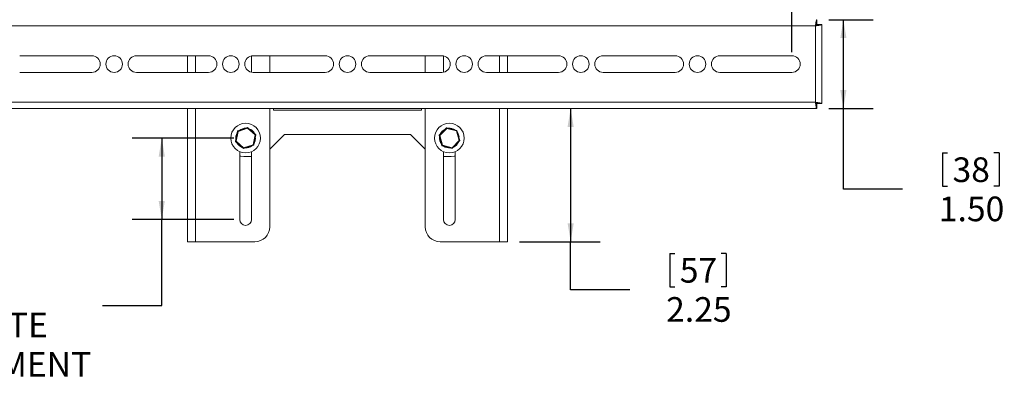
# Model space of a CAD drawing. Units: inches. Extents: x 0.5 to 16.5, y 0.2 to 10.8.
# Drawn here: x 3 to 7.1, y 2.7 to 4.3 of the extents above; entities that cross this region are included whole.
import ezdxf

# ---------------------------------------------------------------- set-up
doc = ezdxf.new("R2010")
doc.units = ezdxf.units.IN
doc.header["$MEASUREMENT"] = 0
doc.layers.add('LAYER_1', color=160, linetype='Continuous')
doc.styles.add('SLDTEXTSTYLE0', font='TXT', dxfattribs={"width": 0.75})
doc.dimstyles.new('SLDDIMSTYLE0', dxfattribs={"dimtxt": 0.104167, "dimasz": 0.078, "dimexe": 0, "dimexo": 0.0625, "dimgap": 0.026042, "dimtad": 0, "dimtih": 1, "dimtoh": 1, "dimlfac": 4, "dimrnd": 1e-09, "dimzin": 12, "dimdsep": 46, "dimtxsty": 'SLDTEXTSTYLE0', "dimsah": 1, "dimcen": 0.09, "dimadec": 0, "dimazin": 0, "dimtfac": 1, "dimtofl": 0, "dimtmove": 0, "dimatfit": 3, "dimfxl": 0, "dimtolj": 1, "dimtzin": 12, "dimarcsym": 0})
doc.dimstyles.new('SLDDIMSTYLE1', dxfattribs={"dimtxt": 0.104167, "dimasz": 0.078, "dimexe": 0, "dimexo": 0.0625, "dimgap": 0.026042, "dimtad": 0, "dimtih": 1, "dimtoh": 1, "dimlfac": 4, "dimrnd": 1e-09, "dimzin": 4, "dimdsep": 46, "dimtxsty": 'SLDTEXTSTYLE0', "dimsah": 1, "dimcen": 0.09, "dimadec": 0, "dimazin": 0, "dimtfac": 1, "dimtofl": 0, "dimtmove": 0, "dimatfit": 3, "dimfxl": 0, "dimtolj": 1, "dimtzin": 12, "dimarcsym": 0})

# ---------------------------------------------------------------- blocks, each defined once
blk = doc.blocks.new('*D7')
at = {"layer": 'LAYER_1'}
for p, q in [((3.8623, 3.7883), (3.4336, 3.7883)), ((3.5586, 3.7883), (3.5586, 3.4446)), ((3.8623, 3.4446), (3.4336, 3.4446)), ((3.5586, 3.0817), (3.5586, 3.4446)), ((2.6352, 3.4002), (2.6352, 3.2596)), ((2.6352, 3.4002), (2.6563, 3.4002)), ((2.8735, 3.4002), (2.8524, 3.4002)), ((2.8735, 3.4002), (2.8735, 3.2596)), ((2.6352, 3.2596), (2.6563, 3.2596)), ((2.8735, 3.2596), (2.8524, 3.2596)), ((3.3086, 3.0817), (3.5586, 3.0817))]:
    blk.add_line(p, q, dxfattribs=at)
for points in [[(3.5586, 3.7883), (3.5456, 3.7103), (3.5716, 3.7103)], [(3.5586, 3.4446), (3.5716, 3.5226), (3.5456, 3.5226)]]:
    blk.add_solid(points, dxfattribs=at)
at = {"layer": 'LAYER_1', "char_height": 0.10417, "attachment_point": 1, "style": 'SLDTEXTSTYLE0'}
for s, insert in [('35', (2.6775, 3.3815)), ('1.38', (2.6198, 3.216)), ('INFINITE ', (2.5004, 3.0506)), ('ADJUSTMENT', (2.3417, 2.8851))]:
    blk.add_mtext(s, dxfattribs=dict(at, insert=insert))
blk = doc.blocks.new('*D11')
at = {"layer": 'LAYER_1'}
for p, q in [((6.3715, 4.2883), (6.5585, 4.2883)), ((6.4335, 3.9133), (6.4335, 4.2883)), ((6.3715, 3.9133), (6.5585, 3.9133)), ((6.4335, 3.5726), (6.4335, 3.9133)), ((6.8516, 3.7256), (6.8516, 3.585)), ((6.8516, 3.7256), (6.8727, 3.7256)), ((7.0899, 3.7256), (7.0688, 3.7256)), ((7.0899, 3.7256), (7.0899, 3.585)), ((6.6835, 3.5726), (6.4335, 3.5726)), ((6.8516, 3.585), (6.8727, 3.585)), ((7.0899, 3.585), (7.0688, 3.585))]:
    blk.add_line(p, q, dxfattribs=at)
for points in [[(6.4335, 4.2883), (6.4205, 4.2103), (6.4465, 4.2103)], [(6.4335, 3.9133), (6.4465, 3.9913), (6.4205, 3.9913)]]:
    blk.add_solid(points, dxfattribs=at)
at = {"layer": 'LAYER_1', "char_height": 0.10417, "attachment_point": 1, "style": 'SLDTEXTSTYLE0'}
for s, insert in [('38', (6.8938, 3.7068)), ('1.50', (6.8362, 3.5414))]:
    blk.add_mtext(s, dxfattribs=dict(at, insert=insert))
blk = doc.blocks.new('*D12')
at = {"layer": 'LAYER_1'}
for p, q in [((5.2832, 3.9133), (5.2832, 3.3508)), ((5.0673, 3.3508), (5.4082, 3.3508)), ((5.2832, 3.1478), (5.2832, 3.3508)), ((5.7013, 3.3009), (5.7013, 3.1602)), ((5.7013, 3.3009), (5.7224, 3.3009)), ((5.9396, 3.3009), (5.9185, 3.3009)), ((5.9396, 3.3009), (5.9396, 3.1602)), ((5.7013, 3.1602), (5.7224, 3.1602)), ((5.9396, 3.1602), (5.9185, 3.1602)), ((5.5332, 3.1478), (5.2832, 3.1478))]:
    blk.add_line(p, q, dxfattribs=at)
for points in [[(5.2832, 3.9133), (5.2702, 3.8353), (5.2962, 3.8353)], [(5.2832, 3.3508), (5.2962, 3.4288), (5.2702, 3.4288)]]:
    blk.add_solid(points, dxfattribs=at)
at = {"layer": 'LAYER_1', "char_height": 0.10417, "attachment_point": 1, "style": 'SLDTEXTSTYLE0'}
for s, insert in [('57', (5.7435, 3.2821)), ('2.25', (5.6859, 3.1167))]:
    blk.add_mtext(s, dxfattribs=dict(at, insert=insert))
blk = doc.blocks.new('*D14')
at = {"layer": 'LAYER_1'}
for p, q in [((4.3795, 4.8725), (4.3795, 4.7319)), ((4.3795, 4.8725), (4.4006, 4.8725)), ((4.6948, 4.8725), (4.6737, 4.8725)), ((4.6948, 4.8725), (4.6948, 4.7319)), ((2.4672, 4.1508), (2.4672, 4.8445)), ((6.2167, 4.1508), (6.2167, 4.8445)), ((2.4672, 4.7195), (4.2537, 4.7195)), ((4.3795, 4.7319), (4.4006, 4.7319)), ((4.6948, 4.7319), (4.6737, 4.7319)), ((6.2167, 4.7195), (4.8207, 4.7195))]:
    blk.add_line(p, q, dxfattribs=at)
for points in [[(2.4672, 4.7195), (2.5452, 4.7065), (2.5452, 4.7325)], [(6.2167, 4.7195), (6.1387, 4.7325), (6.1387, 4.7065)]]:
    blk.add_solid(points, dxfattribs=at)
at = {"layer": 'LAYER_1', "char_height": 0.10417, "attachment_point": 1, "style": 'SLDTEXTSTYLE0'}
for s, insert in [('381', (4.4217, 4.8538)), ('15.00', (4.3641, 4.6883))]:
    blk.add_mtext(s, dxfattribs=dict(at, insert=insert))

msp = doc.modelspace()

# ---------------------------------------------------------------- linework, layer by layer
at = {"color": 7, "linetype": 'Continuous', "lineweight": 15}
for p, q in [((2.3684, 4.2618), (6.3155, 4.2618)), ((6.3155, 4.2618), (6.3155, 3.9398)), ((6.342, 4.2679), (6.342, 3.9338)), ((2.9593, 4.1358), (3.264, 4.1358)), ((3.4515, 4.1358), (3.7561, 4.1358)), ((3.6666, 4.1358), (3.6666, 4.0658)), ((3.7006, 4.1358), (3.7006, 4.0658)), ((3.9373, 4.0696), (3.9373, 4.1353)), ((3.9436, 4.1358), (4.2482, 4.1358)), ((4.0138, 4.1358), (4.0138, 4.0658)), ((4.4357, 4.1358), (4.7403, 4.1358)), ((4.6701, 4.0658), (4.6701, 4.1358)), ((4.7466, 4.1353), (4.7466, 4.0696)), ((4.9278, 4.1358), (5.2325, 4.1358)), ((4.9833, 4.0658), (4.9833, 4.1358)), ((5.0173, 4.0658), (5.0173, 4.1358)), ((5.42, 4.1358), (5.7246, 4.1358)), ((5.9121, 4.1358), (6.2167, 4.1358)), ((3.264, 4.0658), (2.9593, 4.0658)), ((3.7561, 4.0658), (3.4515, 4.0658)), ((3.9371, 4.0664), (3.9373, 4.0696)), ((4.2482, 4.0658), (3.9436, 4.0658)), ((4.7403, 4.0658), (4.4357, 4.0658)), ((4.7466, 4.0696), (4.7468, 4.0664)), ((5.2325, 4.0658), (4.9278, 4.0658)), ((5.7246, 4.0658), (5.42, 4.0658)), ((6.2167, 4.0658), (5.9121, 4.0658)), ((6.3215, 3.9133), (2.3624, 3.9133)), ((6.3155, 3.9398), (2.3684, 3.9398)), ((3.6666, 3.9133), (3.6666, 3.3508)), ((3.7006, 3.9133), (3.7006, 3.3508)), ((4.0138, 3.9133), (4.0138, 3.4133)), ((4.0295, 3.9055), (4.0295, 3.9133)), ((4.0295, 3.9055), (4.6545, 3.9055)), ((4.6545, 3.9055), (4.6545, 3.9133)), ((4.6701, 3.4133), (4.6701, 3.9133)), ((4.9833, 3.3508), (4.9833, 3.9133)), ((5.0173, 3.3508), (5.0173, 3.9133)), ((3.8791, 3.8184), (3.9205, 3.8323)), ((3.9206, 3.8297), (3.8806, 3.8163)), ((3.9523, 3.8018), (3.9206, 3.8297)), ((3.9218, 3.8321), (3.9545, 3.8032)), ((4.7285, 3.8002), (4.7592, 3.8313)), ((4.7605, 3.829), (4.7308, 3.799)), ((4.7604, 3.8316), (4.8026, 3.8206)), ((4.8013, 3.8184), (4.7605, 3.829)), ((3.8696, 3.7747), (3.8783, 3.8175)), ((3.8806, 3.8163), (3.8722, 3.7749)), ((3.9439, 3.7604), (3.9523, 3.8018)), ((3.9549, 3.802), (3.9462, 3.7592)), ((3.9521, 3.7883), (3.954, 3.7883)), ((3.9534, 3.7949), (3.9535, 3.7949)), ((4.0763, 3.804), (4.0138, 3.7415)), ((4.6076, 3.804), (4.0763, 3.804)), ((4.6701, 3.7415), (4.6076, 3.804)), ((4.7398, 3.7569), (4.7282, 3.799)), ((4.7308, 3.799), (4.742, 3.7583)), ((4.8125, 3.7777), (4.8013, 3.8184)), ((4.8035, 3.8197), (4.8151, 3.7776)), ((4.8105, 3.7945), (4.8129, 3.7949)), ((4.8122, 3.7883), (4.8134, 3.7883)), ((4.8132, 3.7845), (4.8134, 3.7883)), ((3.9028, 3.7446), (3.87, 3.7735)), ((3.8722, 3.7749), (3.9039, 3.747)), ((3.9039, 3.747), (3.9439, 3.7604)), ((3.9454, 3.7582), (3.904, 3.7444)), ((4.7829, 3.745), (4.7407, 3.7561)), ((4.742, 3.7583), (4.7828, 3.7476)), ((4.7828, 3.7476), (4.8125, 3.7777)), ((4.7829, 3.745), (4.7828, 3.7476)), ((4.7828, 3.7476), (4.7841, 3.7454)), ((4.8148, 3.7764), (4.7841, 3.7454)), ((3.8873, 3.7311), (3.8873, 3.4446)), ((3.9373, 3.7102), (3.9045, 3.7102)), ((3.9373, 3.4446), (3.9373, 3.7311)), ((4.7466, 3.7311), (4.7466, 3.4446)), ((4.7795, 3.7102), (4.7466, 3.7102)), ((4.7966, 3.4446), (4.7966, 3.7311)), ((3.6666, 3.3508), (3.7006, 3.3508)), ((3.7006, 3.3508), (3.9513, 3.3508)), ((4.7326, 3.3508), (4.9833, 3.3508)), ((4.9833, 3.3508), (5.0173, 3.3508))]:
    msp.add_line(p, q, dxfattribs=at)
at = {"color": 7, "linetype": 'Continuous', "lineweight": 15, "flags": 128}
for points in [[(3.9206, 3.8297), (3.9206, 3.8302), (3.9206, 3.8307), (3.9206, 3.8312), (3.9206, 3.8316), (3.9206, 3.8319), (3.9205, 3.8321), (3.9205, 3.8323), (3.9205, 3.8323)], [(3.9218, 3.8321), (3.9217, 3.832), (3.9217, 3.8319), (3.9216, 3.8317), (3.9214, 3.8314), (3.9213, 3.831), (3.9211, 3.8306), (3.9209, 3.8302), (3.9206, 3.8297)], [(4.7605, 3.829), (4.7602, 3.8294), (4.76, 3.8298), (4.7598, 3.8302), (4.7596, 3.8305), (4.7595, 3.8308), (4.7594, 3.831), (4.7593, 3.8312), (4.7592, 3.8313), (4.7592, 3.8313)], [(4.7604, 3.8316), (4.7604, 3.8316), (4.7604, 3.8314), (4.7604, 3.8312), (4.7604, 3.8309), (4.7604, 3.8305), (4.7604, 3.83), (4.7604, 3.8296), (4.7605, 3.829)], [(3.8806, 3.8163), (3.8802, 3.8165), (3.8797, 3.8167), (3.8793, 3.8169), (3.879, 3.8171), (3.8787, 3.8173), (3.8785, 3.8174), (3.8784, 3.8175), (3.8783, 3.8175)], [(3.8791, 3.8184), (3.8792, 3.8184), (3.8793, 3.8183), (3.8794, 3.8181), (3.8796, 3.8178), (3.8798, 3.8175), (3.8801, 3.8171), (3.8803, 3.8167), (3.8806, 3.8163)], [(3.9476, 3.7661), (3.9523, 3.7763), (3.954, 3.7883)], [(3.9523, 3.8018), (3.9527, 3.802), (3.9531, 3.8023), (3.9535, 3.8025), (3.9538, 3.8028), (3.9541, 3.8029), (3.9543, 3.8031), (3.9544, 3.8031), (3.9545, 3.8032)], [(3.9549, 3.802), (3.9548, 3.802), (3.9547, 3.802), (3.9544, 3.8019), (3.9541, 3.8019), (3.9537, 3.8019), (3.9533, 3.8018), (3.9528, 3.8018), (3.9523, 3.8018)], [(4.7308, 3.799), (4.7303, 3.799), (4.7298, 3.799), (4.7293, 3.799), (4.729, 3.799), (4.7286, 3.799), (4.7284, 3.799), (4.7282, 3.799), (4.7282, 3.799)], [(4.7285, 3.8002), (4.7286, 3.8002), (4.7287, 3.8001), (4.7289, 3.8), (4.7292, 3.7999), (4.7295, 3.7997), (4.7299, 3.7995), (4.7303, 3.7992), (4.7308, 3.799)], [(4.8013, 3.8184), (4.8016, 3.8188), (4.8018, 3.8192), (4.802, 3.8196), (4.8022, 3.82), (4.8024, 3.8202), (4.8025, 3.8204), (4.8026, 3.8206), (4.8026, 3.8206)], [(4.8035, 3.8197), (4.8035, 3.8197), (4.8034, 3.8196), (4.8031, 3.8195), (4.8029, 3.8193), (4.8025, 3.8191), (4.8022, 3.8189), (4.8017, 3.8186), (4.8013, 3.8184)], [(4.8129, 3.7949), (4.8093, 3.8064), (4.8054, 3.8129)], [(3.8696, 3.7747), (3.8697, 3.7747), (3.8698, 3.7747), (3.87, 3.7747), (3.8703, 3.7747), (3.8706, 3.7748), (3.8709, 3.7748), (3.8714, 3.7748), (3.8718, 3.7749), (3.8722, 3.7749)], [(3.8722, 3.7749), (3.8719, 3.7747), (3.8715, 3.7744), (3.8711, 3.7742), (3.8708, 3.774), (3.8706, 3.7738), (3.8703, 3.7737), (3.8702, 3.7736), (3.8701, 3.7735), (3.87, 3.7735)], [(3.9028, 3.7446), (3.9028, 3.7446), (3.9028, 3.7447), (3.9029, 3.7449), (3.903, 3.7452), (3.9032, 3.7454), (3.9033, 3.7458), (3.9035, 3.7462), (3.9037, 3.7465), (3.9039, 3.747)], [(3.9039, 3.747), (3.9039, 3.7465), (3.9039, 3.7461), (3.9039, 3.7457), (3.904, 3.7453), (3.904, 3.745), (3.904, 3.7447), (3.904, 3.7445), (3.904, 3.7444), (3.904, 3.7444)], [(3.9454, 3.7582), (3.9454, 3.7583), (3.9453, 3.7584), (3.9452, 3.7585), (3.945, 3.7588), (3.9449, 3.759), (3.9447, 3.7593), (3.9444, 3.7597), (3.9442, 3.76), (3.9439, 3.7604)], [(3.9439, 3.7604), (3.9444, 3.7602), (3.9448, 3.7599), (3.9452, 3.7597), (3.9455, 3.7595), (3.9458, 3.7594), (3.946, 3.7593), (3.9462, 3.7592), (3.9462, 3.7592)], [(4.7398, 3.7569), (4.7398, 3.757), (4.7399, 3.757), (4.7401, 3.7571), (4.7403, 3.7573), (4.7406, 3.7574), (4.7409, 3.7576), (4.7412, 3.7578), (4.7416, 3.7581), (4.742, 3.7583)], [(4.742, 3.7583), (4.7418, 3.7579), (4.7415, 3.7575), (4.7413, 3.7572), (4.7411, 3.7569), (4.741, 3.7566), (4.7408, 3.7564), (4.7407, 3.7562), (4.7407, 3.7561), (4.7407, 3.7561)], [(4.8148, 3.7764), (4.8147, 3.7765), (4.8146, 3.7765), (4.8144, 3.7766), (4.8141, 3.7768), (4.8138, 3.777), (4.8134, 3.7772), (4.8129, 3.7774), (4.8125, 3.7777)], [(4.8125, 3.7777), (4.813, 3.7777), (4.8135, 3.7777), (4.8139, 3.7777), (4.8143, 3.7776), (4.8147, 3.7776), (4.8149, 3.7776), (4.815, 3.7776), (4.8151, 3.7776)], [(3.8873, 3.7126), (3.8923, 3.7114), (3.9045, 3.7102)], [(4.7795, 3.7102), (4.7916, 3.7114), (4.7966, 3.7126)]]:
    msp.add_lwpolyline(points, dxfattribs=at)
at = {"color": 7, "linetype": 'Continuous', "lineweight": 15}
for centre, radius in [((3.3577, 4.1008), 0.035), ((3.8498, 4.1008), 0.035), ((4.342, 4.1008), 0.035), ((4.8341, 4.1008), 0.035), ((5.3262, 4.1008), 0.035), ((5.8183, 4.1008), 0.035), ((3.9123, 3.7883), 0.0625), ((4.7716, 3.7883), 0.0625)]:
    msp.add_circle(centre, radius, dxfattribs=at)
for centre, radius, start, end in [((3.264, 4.1008), 0.035, 270, 90), ((3.4515, 4.1008), 0.035, 90, 270), ((3.7561, 4.1008), 0.035, 270, 90), ((3.9436, 4.1008), 0.035, 90, 270), ((4.2482, 4.1008), 0.035, 270, 90), ((4.4357, 4.1008), 0.035, 90, 270), ((4.7403, 4.1008), 0.035, 270, 90), ((4.9278, 4.1008), 0.035, 90, 270), ((5.2325, 4.1008), 0.035, 270, 90), ((5.42, 4.1008), 0.035, 90, 270), ((5.7246, 4.1008), 0.035, 270, 90), ((5.9121, 4.1008), 0.035, 90, 270), ((6.2167, 4.1008), 0.035, 270, 90), ((3.9123, 3.7883), 0.0418, 87.8837, 129.2238), ((3.9209, 3.8311), 0.00125, 48.5537, 108.5537), ((3.9123, 3.7883), 0.0418, 27.8837, 69.2238), ((4.7716, 3.7883), 0.0417, 114.6983, 156.0384), ((4.7601, 3.8304), 0.00125, 75.3684, 135.3684), ((4.7716, 3.7883), 0.0418, 54.6983, 96.0384), ((3.9123, 3.7883), 0.0418, 147.8837, 189.2238), ((3.8795, 3.8172), 0.00125, 108.5537, 168.5537), ((3.9537, 3.8022), 0.00125, 348.5537, 48.5537), ((4.7294, 3.7994), 0.00125, 135.3684, 195.3684), ((4.7716, 3.7883), 0.0418, 174.6983, 216.0384), ((4.8023, 3.8194), 0.00125, 15.3684, 75.3684), ((3.8709, 3.7744), 0.00125, 168.5537, 228.5537), ((3.9123, 3.7883), 0.0418, 207.8837, 249.2238), ((3.9036, 3.7455), 0.00125, 228.5537, 288.5537), ((3.9123, 3.7883), 0.0418, 267.8837, 309.2238), ((3.945, 3.7594), 0.00125, 288.5537, 348.5537), ((4.741, 3.7573), 0.00125, 195.3684, 255.3684), ((4.7716, 3.7883), 0.0418, 234.6983, 276.0384), ((4.7832, 3.7462), 0.00125, 255.3684, 315.3684), ((4.7716, 3.7883), 0.0418, 294.6983, 336.0384), ((4.8139, 3.7773), 0.00125, 315.3684, 15.3684), ((3.9123, 3.4446), 0.025, 180, 0), ((3.9513, 3.4133), 0.0625, 270, 0), ((4.7326, 3.4133), 0.0625, 180, 270), ((4.7716, 3.4446), 0.025, 180, 0)]:
    msp.add_arc(centre, radius, start, end, dxfattribs=at)
for points, knots in [([(6.3215, 4.2883), (6.321, 4.2879), (6.32, 4.2871), (6.3185, 4.281), (6.317, 4.2723), (6.316, 4.2653), (6.3155, 4.2618)], [0, 0, 0, 0, 0.25, 0.5, 0.749999, 1, 1, 1, 1]), ([(6.3215, 4.2697), (6.321, 4.2695), (6.32, 4.2693), (6.3185, 4.2675), (6.317, 4.2649), (6.316, 4.2629), (6.3155, 4.2618)], [0, 0, 0, 0, 0.250001, 0.500002, 0.749998, 1, 1, 1, 1]), ([(6.3155, 4.2618), (6.3189, 4.2624), (6.3259, 4.2634), (6.3346, 4.2649), (6.3408, 4.2664), (6.3416, 4.2674), (6.342, 4.2679)], [0, 0, 0, 0, 0.249999, 0.500001, 0.750001, 1, 1, 1, 1]), ([(6.3155, 4.2618), (6.3165, 4.2624), (6.3185, 4.2634), (6.3211, 4.2649), (6.3229, 4.2664), (6.3232, 4.2674), (6.3233, 4.2679)], [0, 0, 0, 0, 0.250004, 0.500001, 0.750001, 1, 1, 1, 1]), ([(6.3155, 3.9398), (6.316, 3.9364), (6.317, 3.9294), (6.3185, 3.9207), (6.32, 3.9145), (6.321, 3.9137), (6.3215, 3.9133)], [0, 0, 0, 0, 0.25, 0.5, 0.75, 1, 1, 1, 1]), ([(6.3155, 3.9398), (6.316, 3.9388), (6.317, 3.9368), (6.3185, 3.9342), (6.32, 3.9324), (6.321, 3.9321), (6.3215, 3.932)], [0, 0, 0, 0, 0.25, 0.499998, 0.749999, 1, 1, 1, 1]), ([(6.342, 3.9338), (6.3416, 3.9343), (6.3408, 3.9353), (6.3346, 3.9368), (6.3259, 3.9383), (6.3189, 3.9393), (6.3155, 3.9398)], [0, 0, 0, 0, 0.249999, 0.499999, 0.750001, 1, 1, 1, 1]), ([(6.3233, 3.9338), (6.3232, 3.9343), (6.3229, 3.9353), (6.3211, 3.9368), (6.3185, 3.9383), (6.3165, 3.9393), (6.3155, 3.9398)], [0, 0, 0, 0, 0.249999, 0.499998, 0.749998, 1, 1, 1, 1])]:
    msp.add_open_spline(points, degree=3, knots=knots, dxfattribs=at)
for points in [[(6.3215, 4.2697), (6.3215, 4.2883)], [(6.3233, 4.2679), (6.342, 4.2679)], [(6.3215, 3.932), (6.3215, 3.9133)], [(6.3233, 3.9338), (6.342, 3.9338)]]:
    msp.add_open_spline(points, degree=1, dxfattribs=at)

# ---------------------------------------------------------------- dimensions: what is measured, and where the dimension line sits
at = {"layer": 'LAYER_1'}
dim = msp.add_linear_dim(base=(6.2167, 4.7195), p1=(2.4672, 4.1008), p2=(6.2167, 4.1008), dimstyle='SLDDIMSTYLE1', dxfattribs=at)
dim.commit()
dim.dimension.update_dxf_attribs({"geometry": '*D14', "text_midpoint": (4.5372, 4.7195), "dimtype": 160})
for base, p2, dimstyle, picture, middle in [((6.4335, 4.2883), (6.3215, 4.2883), 'SLDDIMSTYLE1', '*D11', (6.4335, 3.5726)), ((5.2832, 3.3508), (5.0173, 3.3508), 'SLDDIMSTYLE0', '*D12', (5.2832, 3.1478))]:
    dim = msp.add_linear_dim(base=base, p1=(6.3215, 3.9133), p2=p2, angle=90, dimstyle=dimstyle, dxfattribs=at)
    dim.commit()
    dim.dimension.update_dxf_attribs({"geometry": picture, "text_midpoint": middle, "dimtype": 160})
dim = msp.add_linear_dim(base=(3.5586000631, 3.4445852303), p1=(3.9122671912, 3.7883352303), p2=(3.9122671912, 3.4445852303), angle=90, text='<>\\PINFINITE \\PADJUSTMENT', dimstyle='SLDDIMSTYLE0', dxfattribs=at)
dim.commit()
dim.dimension.update_dxf_attribs({"geometry": '*D7', "text_midpoint": (3.5586000631, 3.0817484795), "dimtype": 160})

doc.saveas('drawing.dxf')
